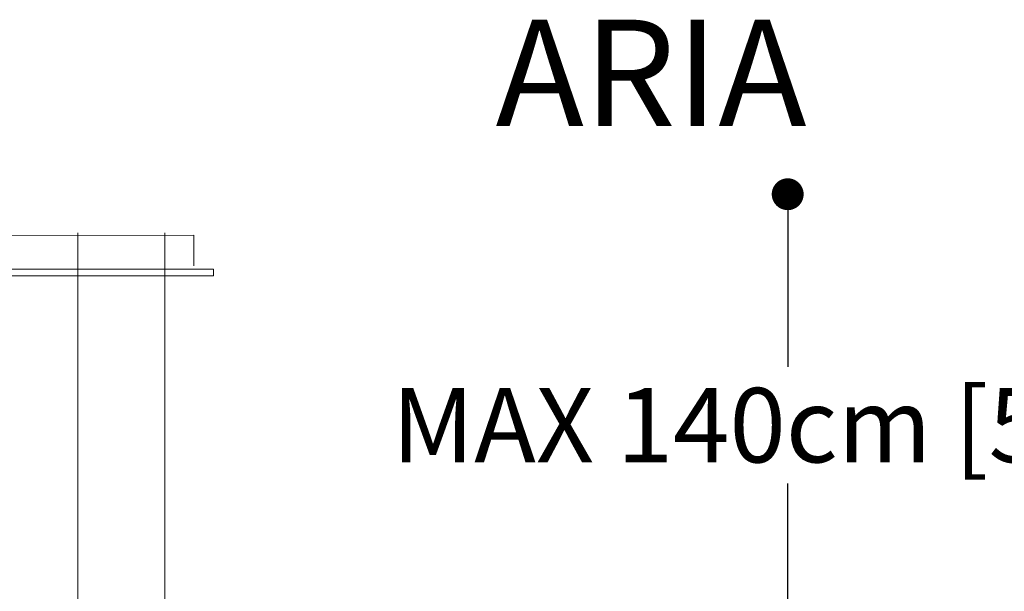
# Model space of a CAD drawing. Units: inches. Extents: x 19 to 1144, y 25 to 234.
# Drawn here: x 68 to 161, y 180 to 233 of the extents above; entities that cross this region are included whole.
import ezdxf

# ---------------------------------------------------------------- set-up
doc = ezdxf.new("R2010")
doc.units = ezdxf.units.IN
doc.header["$MEASUREMENT"] = 0
doc.layers.add('SLAMP', color=1, linetype='Continuous', lineweight=0)
doc.layers.add('SLAMP quote', color=8, linetype='Continuous', lineweight=5)
doc.styles.get("Standard").update_dxf_attribs({"font": 'arial.ttf'})
doc.dimstyles.new('quote', dxfattribs={"dimtxt": 7, "dimasz": 3, "dimexe": 0, "dimexo": 1, "dimgap": 1, "dimtad": 0, "dimtih": 1, "dimtoh": 1, "dimdec": 0, "dimzin": 0, "dimdsep": 46, "dimtxsty": 'Standard', "dimblk": 'DOT', "dimcen": 1, "dimse1": 1, "dimse2": 1, "dimadec": 0, "dimazin": 0, "dimtfac": 1, "dimtdec": 0, "dimtofl": 0, "dimtmove": 2, "dimatfit": 2, "dimfxl": 0, "dimtolj": 1, "dimtzin": 0, "dimarcsym": 0})

# ---------------------------------------------------------------- blocks, each defined once
blk = doc.blocks.new('ARIA F')
at = {"layer": 'SLAMP'}
for p, q in [((-15.09, -0.02), (15.09, 0.02)), ((4.167, -41.601), (4.167, 0.254)), ((12.369, -40.825), (12.369, 0.254)), ((15.09, 0.02), (15.09, 0.02)), ((15.09, 0.02), (15.09, -2.869)), ((16.928, -3.166), (-16.497, -3.166)), ((16.928, -3.803), (16.928, -3.166)), ((-16.497, -3.803), (16.928, -3.803))]:
    blk.add_line(p, q, dxfattribs=at)
blk = doc.blocks.new('_Dot')
at = {"color": 0, "linetype": 'ByBlock', "lineweight": -2}
blk.add_line((-0.5, 0), (-1, 0), dxfattribs=at)
at = {"color": 0, "linetype": 'ByBlock', "const_width": 0.5}
blk.add_lwpolyline([(-0.25, 0, 1), (0.25, 0, 1)], format="xyb", close=True, dxfattribs=at)
blk = doc.blocks.new('*D6')
at = {"layer": 'Defpoints', "color": 0}
for p in [(132.092, 217.018), (140.717, 217.018), (132.092, 173.525)]:
    blk.add_point(p, dxfattribs=at)
at = {"layer": 'SLAMP quote', "color": 0, "lineweight": -2}
for p, q in [((140.717, 214.018), (140.717, 200.757)), ((140.717, 176.525), (140.717, 189.785))]:
    blk.add_line(p, q, dxfattribs=at)
at = {"layer": 'SLAMP quote', "color": 0, "lineweight": -2, "xscale": 3, "yscale": 3, "zscale": 3}
for p, rotation in [((140.717, 217.018), 90), ((140.717, 173.525), 270)]:
    blk.add_blockref('_Dot', p, dxfattribs=dict(at, rotation=rotation))
at = {"layer": 'SLAMP quote', "color": 0, "insert": (140.717, 195.271), "char_height": 7, "attachment_point": 5}
blk.add_mtext('\\A1;MAX 140cm [55"]', dxfattribs=at)

msp = doc.modelspace()

# ---------------------------------------------------------------- block references
at = {"layer": 'SLAMP'}
msp.add_blockref('ARIA F', (69.758, 213.139), dxfattribs=at)

# ---------------------------------------------------------------- texts
at = {"layer": 'SLAMP', "insert": (61.493, 233.451), "char_height": 10, "attachment_point": 1}
msp.add_mtext_dynamic_manual_height_columns('{\\W8.4662;  }ARIA', width=164.06615, gutter_width=1, heights=[0], dxfattribs=at)

# ---------------------------------------------------------------- dimensions: what is measured, and where the dimension line sits
at = {"layer": 'SLAMP quote'}
dim = msp.add_linear_dim(base=(140.717, 217.018), p1=(132.092, 173.525), p2=(132.092, 217.018), angle=90, text='MAX 140cm [55"]', dimstyle='quote', override={"dimpost": 'cm\\X'}, dxfattribs=at)
dim.commit()
dim.dimension.update_dxf_attribs({"geometry": '*D6', "text_midpoint": (140.717, 195.271)})

doc.saveas('drawing.dxf')
